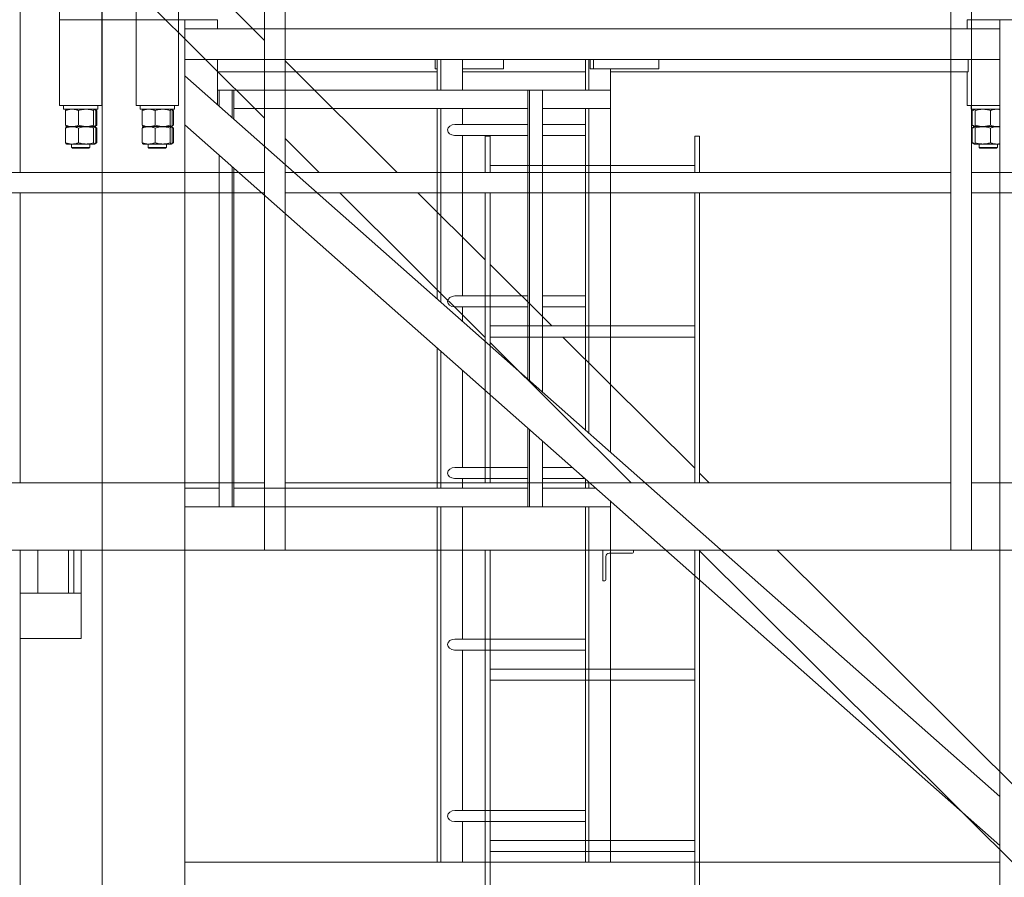
# Model space of a CAD drawing. Units: millimetres. Extents: x 259356 to 5105789, y -518129 to -306794.
# Drawn here: x 562791 to 564397, y -363781 to -362381 of the extents above; entities that cross this region are included whole.
import ezdxf

# ---------------------------------------------------------------- set-up
doc = ezdxf.new("R2010")
doc.units = ezdxf.units.MM
doc.header["$LTSCALE"] = 1000
doc.linetypes.add('ACAD_ISO02W100', pattern=[15, 12, -3])
for name, color, linetype, lineweight in [('1粗实线', 1, 'Continuous', 30), ('粗实线层', 7, 'Continuous', 35), ('细实线层', 7, 'Continuous', 18)]:
    doc.layers.add(name, color=color, linetype=linetype, lineweight=lineweight)

# ---------------------------------------------------------------- blocks, each defined once
blk = doc.blocks.new('*X3')
at = {"layer": '细实线层'}
for p, q in [((53.5, 2800), (242, 2800)), ((188.5, 2800), (188.5, 0)), ((242, 2785), (242, 2800)), ((1465, 2800), (1653.5, 2800)), ((1465, 2785), (1465, 2800)), ((1518.5, 2800), (1518.5, 0)), ((1529, 2660), (1529, 2800)), ((1598, 2800), (1529, 2800)), ((1598, 2660), (1598, 2800)), ((1653.5, 2800), (1653.5, 0)), ((1654, 2660), (1654, 2800)), ((1723, 2800), (1654, 2800)), ((1723, 2660), (1723, 2800)), ((1518.5, 2785), (188.5, 2785)), ((1518.5, 2735), (188.5, 2735)), ((240.2, 2715), (240.2, 2735)), ((745.3, 2720), (745.3, 2735)), ((851.4, 2720), (851.4, 2735)), ((857, 2720), (857, 2735)), ((859.2, 2685), (859.2, 2735)), ((864.8, 2685), (864.8, 2735)), ((998.5, 2720), (998.5, 2735)), ((1065.6, 2685), (1065.6, 2735)), ((1101, 2685), (1101, 2735)), ((1106.6, 2685), (1106.6, 2735)), ((1110.2, 2720), (1110.2, 2735)), ((1465, 2661), (1465, 2735)), ((745.3, 2720), (857, 2720)), ((823.8, 2093.8), (823.8, 2720)), ((998.5, 2720), (1065.6, 2720)), ((1106.6, 2720), (1110.2, 2720)), ((1518.5, 2708.3), (188.5, 1531.8)), ((823.8, 2715), (240.2, 2715)), ((242, 2660), (242, 2715)), ((1065.6, 2715), (864.8, 2715)), ((1065.6, 2715), (864.8, 2715)), ((1465, 2715), (1106.6, 2715)), ((823.8, 2685), (1465, 2685)), ((934.8, 2192), (934.8, 2685)), ((956, 2210.8), (956, 2685)), ((958.9, 2213.3), (958.9, 2685)), ((1438.3, 2637.4), (1438.3, 2685)), ((1441.1, 2639.9), (1441.1, 2685)), ((1462.3, 2658.6), (1462.3, 2685)), ((188.5, 2660), (242, 2660)), ((188.5, 2654), (235.5, 2654)), ((204, 2651.7), (204, 2627.7)), ((228.6, 2651.7), (228.6, 2627.7)), ((233.8, 2651.7), (233.8, 2627.7)), ((235.5, 2660), (235.5, 2654)), ((235.5, 2660), (235.5, 2654)), ((823.8, 2655), (934.8, 2655)), ((859.2, 2125.1), (859.2, 2655)), ((864.8, 2130.1), (864.8, 2655)), ((958.9, 2655), (1438.3, 2655)), ((1065.6, 2629), (1065.6, 2655)), ((1101, 2339), (1101, 2655)), ((1106.6, 2344), (1106.6, 2655)), ((1598, 2660), (1529, 2660)), ((1535.5, 2660), (1535.5, 2654)), ((1535.5, 2660), (1535.5, 2654)), ((1591.5, 2654), (1535.5, 2654)), ((1537.2, 2651.7), (1537.2, 2627.7)), ((1539, 2651.7), (1539, 2627.7)), ((1542.4, 2651.7), (1542.4, 2627.7)), ((1567, 2651.7), (1567, 2627.7)), ((1588, 2651.7), (1588, 2627.7)), ((1591.5, 2660), (1591.5, 2654)), ((1591.5, 2660), (1591.5, 2654)), ((1723, 2660), (1654, 2660)), ((1660.5, 2660), (1660.5, 2654)), ((1660.5, 2660), (1660.5, 2654)), ((1716.5, 2654), (1660.5, 2654)), ((1662.2, 2651.7), (1662.2, 2627.7)), ((1664, 2651.7), (1664, 2627.7)), ((1667.4, 2651.7), (1667.4, 2627.7)), ((1692, 2651.7), (1692, 2627.7)), ((1713, 2651.7), (1713, 2627.7)), ((1716.5, 2660), (1716.5, 2654)), ((1716.5, 2660), (1716.5, 2654)), ((1518.5, 2628.2), (188.5, 1451.7)), ((188.5, 2625.4), (230.1, 2625.4)), ((204, 2623.1), (204, 2599.1)), ((228.6, 2623.1), (228.6, 2599.1)), ((233.8, 2623.1), (233.8, 2599.1)), ((864.8, 2629), (934.8, 2629)), ((958.9, 2629), (1077.7, 2629)), ((1537.2, 2623.1), (1537.2, 2599.1)), ((1539, 2623.1), (1539, 2599.1)), ((1584.4, 2625.4), (1540.9, 2625.4)), ((1542.4, 2623.1), (1542.4, 2599.1)), ((1567, 2623.1), (1567, 2599.1)), ((1586.1, 2625.4), (1584.4, 2625.4)), ((1588, 2623.1), (1588, 2599.1)), ((1662.2, 2623.1), (1662.2, 2599.1)), ((1664, 2623.1), (1664, 2599.1)), ((1709.4, 2625.4), (1665.9, 2625.4)), ((1667.4, 2623.1), (1667.4, 2599.1)), ((1692, 2623.1), (1692, 2599.1)), ((1711.1, 2625.4), (1709.4, 2625.4)), ((1713, 2623.1), (1713, 2599.1)), ((864.8, 2611), (934.8, 2611)), ((958.9, 2611), (1078, 2611)), ((1065.6, 2349), (1065.6, 2611)), ((1078, 2611), (1078.4, 2611)), ((188.5, 2596.8), (230.1, 2596.8)), ((192.5, 2596.8), (192.5, 2591.5)), ((192.5, 2596.8), (192.5, 2591.5)), ((192.5, 2591.5), (222.5, 2591.5)), ((221, 2590), (194, 2590)), ((222.5, 2596.8), (222.5, 2591.5)), ((222.5, 2596.8), (222.5, 2591.5)), ((1584.4, 2596.8), (1540.9, 2596.8)), ((1548.5, 2596.8), (1548.5, 2591.5)), ((1548.5, 2596.8), (1548.5, 2591.5)), ((1578.5, 2591.5), (1548.5, 2591.5)), ((1550, 2590), (1577, 2590)), ((1578.5, 2596.8), (1578.5, 2591.5)), ((1578.5, 2596.8), (1578.5, 2591.5)), ((1586.1, 2596.8), (1584.4, 2596.8)), ((1709.4, 2596.8), (1665.9, 2596.8)), ((1673.5, 2596.8), (1673.5, 2591.5)), ((1673.5, 2596.8), (1673.5, 2591.5)), ((1703.5, 2591.5), (1673.5, 2591.5)), ((1675, 2590), (1702, 2590)), ((1703.5, 2596.8), (1703.5, 2591.5)), ((1703.5, 2596.8), (1703.5, 2591.5)), ((1711.1, 2596.8), (1709.4, 2596.8)), ((1462.3, 2005), (1462.3, 2578.5)), ((1438.3, 2005), (1438.3, 2557.3)), ((1441.1, 2005), (1441.1, 2559.8)), ((864.8, 2349), (934.8, 2349)), ((958.9, 2349), (1077.7, 2349)), ((864.8, 2331), (934.8, 2331)), ((958.9, 2331), (1078, 2331)), ((1065.6, 2307.7), (1065.6, 2331)), ((1078, 2331), (1078.4, 2331)), ((1101, 2035), (1101, 2258.9)), ((1106.6, 2035), (1106.6, 2263.9)), ((1065.6, 2069), (1065.6, 2227.6)), ((956, 2005), (956, 2130.6)), ((958.9, 2005), (958.9, 2133.2)), ((934.8, 2005), (934.8, 2111.9)), ((886.3, 2069), (934.8, 2069)), ((958.9, 2069), (1077.7, 2069)), ((859.2, 2035), (859.2, 2045)), ((864.8, 2035), (864.8, 2050)), ((866, 2051), (934.8, 2051)), ((958.9, 2051), (1078, 2051)), ((1065.6, 2035), (1065.6, 2051)), ((847.9, 2035), (934.8, 2035)), ((958.9, 2035), (1438.3, 2035)), ((1462.3, 2035), (1518.5, 2035)), ((823.8, 1425), (823.8, 2013.7)), ((823.8, 2005), (1518.5, 2005)), ((859.2, 1425), (859.2, 2005)), ((864.8, 1425), (864.8, 2005)), ((1065.6, 1789), (1065.6, 2005)), ((1101, 1425), (1101, 2005)), ((1106.6, 1425), (1106.6, 2005)), ((864.8, 1789), (1077.7, 1789)), ((864.8, 1771), (1078, 1771)), ((1065.6, 1509), (1065.6, 1771)), ((864.8, 1509), (1077.7, 1509)), ((864.8, 1491), (1078, 1491)), ((1065.6, 1425), (1065.6, 1491)), ((1518.5, 1425), (188.5, 1425))]:
    blk.add_line(p, q, dxfattribs=at)
for centre, start_param, end_param in [((1077.7, 2620), 0, 1.570637), ((1077.7, 2620), 4.771247, 6.283185), ((1077.7, 2340), 0, 1.570637), ((1077.7, 2340), 4.771247, 6.283185), ((1077.7, 2060), 0, 1.570637), ((1077.7, 2060), 0, 1.570637), ((1077.7, 2060), 4.771247, 6.283185), ((1077.7, 2060), 4.771247, 6.283185), ((1077.7, 1780), 0, 1.570637), ((1077.7, 1780), 0, 1.570637), ((1077.7, 1780), 4.771247, 6.283185), ((1077.7, 1780), 4.771247, 6.283185), ((1077.7, 1500), 0, 1.570637), ((1077.7, 1500), 0, 1.570637), ((1077.7, 1500), 4.771247, 6.283185), ((1077.7, 1500), 4.771247, 6.283185)]:
    blk.add_ellipse(centre, major_axis=(12, 0), ratio=0.748702, start_param=start_param, end_param=end_param, dxfattribs=at)
for points, knots in [([(188.5, 2653.3), (190.4, 2653.7), (194, 2654), (199.2, 2653.3), (202.4, 2652.3), (204, 2651.7)], [0, 0, 0, 0, 5.813079, 10.774442, 15.827582, 15.827582, 15.827582, 15.827582]), ([(188.5, 2653.3), (190.4, 2653.7), (194, 2654), (199.2, 2653.3), (202.4, 2652.3), (204, 2651.7)], [0, 0, 0, 0, 5.813079, 10.774442, 15.827582, 15.827582, 15.827582, 15.827582]), ([(204, 2651.7), (205.1, 2652), (208.1, 2652.9), (213.3, 2653.8), (219.1, 2653.8), (224.2, 2653), (227.1, 2652.2), (228.6, 2651.7)], [0, 0, 0, 0, 3.234463, 9.465493, 15.848746, 20.384862, 24.966419, 24.966419, 24.966419, 24.966419]), ([(204, 2651.7), (205.1, 2652), (208.1, 2652.9), (213.3, 2653.8), (219.1, 2653.8), (224.2, 2653), (227.1, 2652.2), (228.6, 2651.7)], [0, 0, 0, 0, 3.234463, 9.465493, 15.848746, 20.384862, 24.966419, 24.966419, 24.966419, 24.966419]), ([(228.6, 2651.7), (228.9, 2652.3), (229.5, 2653.5), (230.4, 2654), (231.2, 2653.3), (231.8, 2652.3), (232, 2651.7)], [0, 0, 0, 0, 1.476366, 2.984738, 4.270167, 5.579385, 5.579385, 5.579385, 5.579385]), ([(228.6, 2651.7), (228.9, 2652.3), (229.5, 2653.5), (230.4, 2654), (231.2, 2653.3), (231.8, 2652.3), (232, 2651.7)], [0, 0, 0, 0, 1.476366, 2.984738, 4.270167, 5.579385, 5.579385, 5.579385, 5.579385]), ([(1542.4, 2651.7), (1542.1, 2652.3), (1541.5, 2653.5), (1540.6, 2654), (1539.8, 2653.3), (1539.2, 2652.3), (1539, 2651.7)], [0, 0, 0, 0, 1.476366, 2.984738, 4.270167, 5.579385, 5.579385, 5.579385, 5.579385]), ([(1542.4, 2651.7), (1542.1, 2652.3), (1541.5, 2653.5), (1540.6, 2654), (1539.8, 2653.3), (1539.2, 2652.3), (1539, 2651.7)], [0, 0, 0, 0, 1.476366, 2.984738, 4.270167, 5.579385, 5.579385, 5.579385, 5.579385]), ([(1567, 2651.7), (1565.9, 2652), (1562.9, 2652.9), (1557.7, 2653.8), (1551.9, 2653.8), (1546.8, 2653), (1543.9, 2652.2), (1542.4, 2651.7)], [0, 0, 0, 0, 3.234463, 9.465493, 15.848746, 20.384862, 24.966419, 24.966419, 24.966419, 24.966419]), ([(1567, 2651.7), (1565.9, 2652), (1562.9, 2652.9), (1557.7, 2653.8), (1551.9, 2653.8), (1546.8, 2653), (1543.9, 2652.2), (1542.4, 2651.7)], [0, 0, 0, 0, 3.234463, 9.465493, 15.848746, 20.384862, 24.966419, 24.966419, 24.966419, 24.966419]), ([(1588, 2651.7), (1586.2, 2652.3), (1582.5, 2653.5), (1577, 2654), (1571.8, 2653.3), (1568.6, 2652.3), (1567, 2651.7)], [0, 0, 0, 0, 5.709086, 11.542001, 16.51278, 21.575509, 21.575509, 21.575509, 21.575509]), ([(1588, 2651.7), (1586.2, 2652.3), (1582.5, 2653.5), (1577, 2654), (1571.8, 2653.3), (1568.6, 2652.3), (1567, 2651.7)], [0, 0, 0, 0, 5.709086, 11.542001, 16.51278, 21.575509, 21.575509, 21.575509, 21.575509]), ([(1586.7, 2653.6), (1586.9, 2653.5), (1587.3, 2653.2), (1587.8, 2652.3), (1588, 2651.7)], [0, 0, 0, 0, 0.91514, 2.317794, 2.317794, 2.317794, 2.317794]), ([(1586.7, 2653.6), (1586.9, 2653.5), (1587.3, 2653.2), (1587.8, 2652.3), (1588, 2651.7)], [0, 0, 0, 0, 0.91514, 2.317794, 2.317794, 2.317794, 2.317794]), ([(1667.4, 2651.7), (1667.1, 2652.3), (1666.5, 2653.5), (1665.6, 2654), (1664.8, 2653.3), (1664.2, 2652.3), (1664, 2651.7)], [0, 0, 0, 0, 1.476366, 2.984738, 4.270167, 5.579385, 5.579385, 5.579385, 5.579385]), ([(1667.4, 2651.7), (1667.1, 2652.3), (1666.5, 2653.5), (1665.6, 2654), (1664.8, 2653.3), (1664.2, 2652.3), (1664, 2651.7)], [0, 0, 0, 0, 1.476366, 2.984738, 4.270167, 5.579385, 5.579385, 5.579385, 5.579385]), ([(1692, 2651.7), (1690.9, 2652), (1687.9, 2652.9), (1682.7, 2653.8), (1676.9, 2653.8), (1671.8, 2653), (1668.9, 2652.2), (1667.4, 2651.7)], [0, 0, 0, 0, 3.234463, 9.465493, 15.848746, 20.384862, 24.966419, 24.966419, 24.966419, 24.966419]), ([(1692, 2651.7), (1690.9, 2652), (1687.9, 2652.9), (1682.7, 2653.8), (1676.9, 2653.8), (1671.8, 2653), (1668.9, 2652.2), (1667.4, 2651.7)], [0, 0, 0, 0, 3.234463, 9.465493, 15.848746, 20.384862, 24.966419, 24.966419, 24.966419, 24.966419]), ([(1713, 2651.7), (1711.2, 2652.3), (1707.5, 2653.5), (1702, 2654), (1696.8, 2653.3), (1693.6, 2652.3), (1692, 2651.7)], [0, 0, 0, 0, 5.709086, 11.542001, 16.51278, 21.575509, 21.575509, 21.575509, 21.575509]), ([(1713, 2651.7), (1711.2, 2652.3), (1707.5, 2653.5), (1702, 2654), (1696.8, 2653.3), (1693.6, 2652.3), (1692, 2651.7)], [0, 0, 0, 0, 5.709086, 11.542001, 16.51278, 21.575509, 21.575509, 21.575509, 21.575509]), ([(1711.7, 2653.6), (1711.9, 2653.5), (1712.3, 2653.2), (1712.8, 2652.3), (1713, 2651.7)], [0, 0, 0, 0, 0.91514, 2.317794, 2.317794, 2.317794, 2.317794]), ([(1711.7, 2653.6), (1711.9, 2653.5), (1712.3, 2653.2), (1712.8, 2652.3), (1713, 2651.7)], [0, 0, 0, 0, 0.91514, 2.317794, 2.317794, 2.317794, 2.317794]), ([(204, 2627.7), (202.2, 2627.1), (198.5, 2625.9), (193.3, 2625.5), (189.9, 2625.8), (188.5, 2626.1)], [0, 0, 0, 0, 5.698531, 11.520603, 15.826223, 15.826223, 15.826223, 15.826223]), ([(204, 2627.7), (202.2, 2627.1), (198.5, 2625.9), (193.3, 2625.5), (189.9, 2625.8), (188.5, 2626.1)], [0, 0, 0, 0, 5.698531, 11.520603, 15.826223, 15.826223, 15.826223, 15.826223]), ([(188.5, 2624.7), (190.4, 2625.1), (194, 2625.4), (199.2, 2624.7), (202.4, 2623.7), (204, 2623.1)], [0, 0, 0, 0, 5.813079, 10.774442, 15.827582, 15.827582, 15.827582, 15.827582]), ([(188.5, 2624.7), (190.4, 2625.1), (194, 2625.4), (199.2, 2624.7), (202.4, 2623.7), (204, 2623.1)], [0, 0, 0, 0, 5.813079, 10.774442, 15.827582, 15.827582, 15.827582, 15.827582]), ([(228.6, 2627.7), (227.1, 2627.2), (224.2, 2626.4), (219.1, 2625.6), (213.4, 2625.6), (208.2, 2626.5), (205.1, 2627.4), (204, 2627.7)], [0, 0, 0, 0, 4.539668, 9.117644, 15.340933, 21.732032, 24.966496, 24.966496, 24.966496, 24.966496]), ([(228.6, 2627.7), (227.1, 2627.2), (224.2, 2626.4), (219.1, 2625.6), (213.4, 2625.6), (208.2, 2626.5), (205.1, 2627.4), (204, 2627.7)], [0, 0, 0, 0, 4.539668, 9.117644, 15.340933, 21.732032, 24.966496, 24.966496, 24.966496, 24.966496]), ([(204, 2623.1), (205.1, 2623.4), (208.1, 2624.3), (213.3, 2625.2), (219.1, 2625.2), (224.2, 2624.4), (227.1, 2623.6), (228.6, 2623.1)], [0, 0, 0, 0, 3.234463, 9.465493, 15.848746, 20.384862, 24.966419, 24.966419, 24.966419, 24.966419]), ([(204, 2623.1), (205.1, 2623.4), (208.1, 2624.3), (213.3, 2625.2), (219.1, 2625.2), (224.2, 2624.4), (227.1, 2623.6), (228.6, 2623.1)], [0, 0, 0, 0, 3.234463, 9.465493, 15.848746, 20.384862, 24.966419, 24.966419, 24.966419, 24.966419]), ([(232, 2627.7), (231.7, 2627.1), (231.1, 2625.9), (230.2, 2625.4), (229.4, 2626.1), (228.8, 2627.1), (228.6, 2627.7)], [0, 0, 0, 0, 1.476287, 2.984575, 4.269935, 5.579072, 5.579072, 5.579072, 5.579072]), ([(232, 2627.7), (231.7, 2627.1), (231.1, 2625.9), (230.2, 2625.4), (229.4, 2626.1), (228.8, 2627.1), (228.6, 2627.7)], [0, 0, 0, 0, 1.476287, 2.984575, 4.269935, 5.579072, 5.579072, 5.579072, 5.579072]), ([(228.6, 2623.1), (228.9, 2623.7), (229.5, 2624.9), (230.4, 2625.4), (231.2, 2624.7), (231.8, 2623.7), (232, 2623.1)], [0, 0, 0, 0, 1.476366, 2.984738, 4.270167, 5.579385, 5.579385, 5.579385, 5.579385]), ([(228.6, 2623.1), (228.9, 2623.7), (229.5, 2624.9), (230.4, 2625.4), (231.2, 2624.7), (231.8, 2623.7), (232, 2623.1)], [0, 0, 0, 0, 1.476366, 2.984738, 4.270167, 5.579385, 5.579385, 5.579385, 5.579385]), ([(1539, 2627.7), (1539.3, 2627.1), (1539.9, 2625.9), (1540.8, 2625.4), (1541.6, 2626.1), (1542.2, 2627.1), (1542.4, 2627.7)], [0, 0, 0, 0, 1.476287, 2.984575, 4.269935, 5.579072, 5.579072, 5.579072, 5.579072]), ([(1539, 2627.7), (1539.3, 2627.1), (1539.9, 2625.9), (1540.8, 2625.4), (1541.6, 2626.1), (1542.2, 2627.1), (1542.4, 2627.7)], [0, 0, 0, 0, 1.476287, 2.984575, 4.269935, 5.579072, 5.579072, 5.579072, 5.579072]), ([(1542.4, 2623.1), (1542.1, 2623.7), (1541.5, 2624.9), (1540.6, 2625.4), (1539.8, 2624.7), (1539.2, 2623.7), (1539, 2623.1)], [0, 0, 0, 0, 1.476366, 2.984738, 4.270167, 5.579385, 5.579385, 5.579385, 5.579385]), ([(1542.4, 2623.1), (1542.1, 2623.7), (1541.5, 2624.9), (1540.6, 2625.4), (1539.8, 2624.7), (1539.2, 2623.7), (1539, 2623.1)], [0, 0, 0, 0, 1.476366, 2.984738, 4.270167, 5.579385, 5.579385, 5.579385, 5.579385]), ([(1542.4, 2627.7), (1543.9, 2627.2), (1546.8, 2626.4), (1551.9, 2625.6), (1557.6, 2625.6), (1562.8, 2626.5), (1565.9, 2627.4), (1567, 2627.7)], [0, 0, 0, 0, 4.539668, 9.117644, 15.340933, 21.732032, 24.966496, 24.966496, 24.966496, 24.966496]), ([(1542.4, 2627.7), (1543.9, 2627.2), (1546.8, 2626.4), (1551.9, 2625.6), (1557.6, 2625.6), (1562.8, 2626.5), (1565.9, 2627.4), (1567, 2627.7)], [0, 0, 0, 0, 4.539668, 9.117644, 15.340933, 21.732032, 24.966496, 24.966496, 24.966496, 24.966496]), ([(1567, 2623.1), (1565.9, 2623.4), (1562.9, 2624.3), (1557.7, 2625.2), (1551.9, 2625.2), (1546.8, 2624.4), (1543.9, 2623.6), (1542.4, 2623.1)], [0, 0, 0, 0, 3.234463, 9.465493, 15.848746, 20.384862, 24.966419, 24.966419, 24.966419, 24.966419]), ([(1567, 2623.1), (1565.9, 2623.4), (1562.9, 2624.3), (1557.7, 2625.2), (1551.9, 2625.2), (1546.8, 2624.4), (1543.9, 2623.6), (1542.4, 2623.1)], [0, 0, 0, 0, 3.234463, 9.465493, 15.848746, 20.384862, 24.966419, 24.966419, 24.966419, 24.966419]), ([(1567, 2627.7), (1568.8, 2627.1), (1572.5, 2625.9), (1578, 2625.4), (1583.2, 2626.1), (1586.4, 2627.1), (1588, 2627.7)], [0, 0, 0, 0, 5.709113, 11.541998, 16.51274, 21.575418, 21.575418, 21.575418, 21.575418]), ([(1567, 2627.7), (1568.8, 2627.1), (1572.5, 2625.9), (1578, 2625.4), (1583.2, 2626.1), (1586.4, 2627.1), (1588, 2627.7)], [0, 0, 0, 0, 5.709113, 11.541998, 16.51274, 21.575418, 21.575418, 21.575418, 21.575418]), ([(1588, 2623.1), (1586.2, 2623.7), (1582.5, 2624.9), (1577, 2625.4), (1571.8, 2624.7), (1568.6, 2623.7), (1567, 2623.1)], [0, 0, 0, 0, 5.709086, 11.542001, 16.51278, 21.575509, 21.575509, 21.575509, 21.575509]), ([(1588, 2623.1), (1586.2, 2623.7), (1582.5, 2624.9), (1577, 2625.4), (1571.8, 2624.7), (1568.6, 2623.7), (1567, 2623.1)], [0, 0, 0, 0, 5.709086, 11.542001, 16.51278, 21.575509, 21.575509, 21.575509, 21.575509]), ([(1588, 2627.7), (1587.7, 2627), (1587.3, 2626.1), (1586.8, 2625.9), (1586.7, 2625.9)], [0, 0, 0, 0, 1.568136, 2.296334, 2.296334, 2.296334, 2.296334]), ([(1588, 2627.7), (1587.7, 2627), (1587.3, 2626.1), (1586.8, 2625.9), (1586.7, 2625.9)], [0, 0, 0, 0, 1.568136, 2.296334, 2.296334, 2.296334, 2.296334]), ([(1586.7, 2625), (1586.9, 2624.9), (1587.3, 2624.6), (1587.8, 2623.7), (1588, 2623.1)], [0, 0, 0, 0, 0.91514, 2.317794, 2.317794, 2.317794, 2.317794]), ([(1586.7, 2625), (1586.9, 2624.9), (1587.3, 2624.6), (1587.8, 2623.7), (1588, 2623.1)], [0, 0, 0, 0, 0.91514, 2.317794, 2.317794, 2.317794, 2.317794]), ([(1664, 2627.7), (1664.3, 2627.1), (1664.9, 2625.9), (1665.8, 2625.4), (1666.6, 2626.1), (1667.2, 2627.1), (1667.4, 2627.7)], [0, 0, 0, 0, 1.476287, 2.984575, 4.269935, 5.579072, 5.579072, 5.579072, 5.579072]), ([(1664, 2627.7), (1664.3, 2627.1), (1664.9, 2625.9), (1665.8, 2625.4), (1666.6, 2626.1), (1667.2, 2627.1), (1667.4, 2627.7)], [0, 0, 0, 0, 1.476287, 2.984575, 4.269935, 5.579072, 5.579072, 5.579072, 5.579072]), ([(1667.4, 2623.1), (1667.1, 2623.7), (1666.5, 2624.9), (1665.6, 2625.4), (1664.8, 2624.7), (1664.2, 2623.7), (1664, 2623.1)], [0, 0, 0, 0, 1.476366, 2.984738, 4.270167, 5.579385, 5.579385, 5.579385, 5.579385]), ([(1667.4, 2623.1), (1667.1, 2623.7), (1666.5, 2624.9), (1665.6, 2625.4), (1664.8, 2624.7), (1664.2, 2623.7), (1664, 2623.1)], [0, 0, 0, 0, 1.476366, 2.984738, 4.270167, 5.579385, 5.579385, 5.579385, 5.579385]), ([(1667.4, 2627.7), (1668.9, 2627.2), (1671.8, 2626.4), (1676.9, 2625.6), (1682.6, 2625.6), (1687.8, 2626.5), (1690.9, 2627.4), (1692, 2627.7)], [0, 0, 0, 0, 4.539668, 9.117644, 15.340933, 21.732032, 24.966496, 24.966496, 24.966496, 24.966496]), ([(1667.4, 2627.7), (1668.9, 2627.2), (1671.8, 2626.4), (1676.9, 2625.6), (1682.6, 2625.6), (1687.8, 2626.5), (1690.9, 2627.4), (1692, 2627.7)], [0, 0, 0, 0, 4.539668, 9.117644, 15.340933, 21.732032, 24.966496, 24.966496, 24.966496, 24.966496]), ([(1692, 2623.1), (1690.9, 2623.4), (1687.9, 2624.3), (1682.7, 2625.2), (1676.9, 2625.2), (1671.8, 2624.4), (1668.9, 2623.6), (1667.4, 2623.1)], [0, 0, 0, 0, 3.234463, 9.465493, 15.848746, 20.384862, 24.966419, 24.966419, 24.966419, 24.966419]), ([(1692, 2623.1), (1690.9, 2623.4), (1687.9, 2624.3), (1682.7, 2625.2), (1676.9, 2625.2), (1671.8, 2624.4), (1668.9, 2623.6), (1667.4, 2623.1)], [0, 0, 0, 0, 3.234463, 9.465493, 15.848746, 20.384862, 24.966419, 24.966419, 24.966419, 24.966419]), ([(1692, 2627.7), (1693.8, 2627.1), (1697.5, 2625.9), (1703, 2625.4), (1708.2, 2626.1), (1711.4, 2627.1), (1713, 2627.7)], [0, 0, 0, 0, 5.709113, 11.541998, 16.51274, 21.575418, 21.575418, 21.575418, 21.575418]), ([(1692, 2627.7), (1693.8, 2627.1), (1697.5, 2625.9), (1703, 2625.4), (1708.2, 2626.1), (1711.4, 2627.1), (1713, 2627.7)], [0, 0, 0, 0, 5.709113, 11.541998, 16.51274, 21.575418, 21.575418, 21.575418, 21.575418]), ([(1713, 2623.1), (1711.2, 2623.7), (1707.5, 2624.9), (1702, 2625.4), (1696.8, 2624.7), (1693.6, 2623.7), (1692, 2623.1)], [0, 0, 0, 0, 5.709086, 11.542001, 16.51278, 21.575509, 21.575509, 21.575509, 21.575509]), ([(1713, 2623.1), (1711.2, 2623.7), (1707.5, 2624.9), (1702, 2625.4), (1696.8, 2624.7), (1693.6, 2623.7), (1692, 2623.1)], [0, 0, 0, 0, 5.709086, 11.542001, 16.51278, 21.575509, 21.575509, 21.575509, 21.575509]), ([(1713, 2627.7), (1712.7, 2627), (1712.3, 2626.1), (1711.8, 2625.9), (1711.7, 2625.9)], [0, 0, 0, 0, 1.568136, 2.296334, 2.296334, 2.296334, 2.296334]), ([(1713, 2627.7), (1712.7, 2627), (1712.3, 2626.1), (1711.8, 2625.9), (1711.7, 2625.9)], [0, 0, 0, 0, 1.568136, 2.296334, 2.296334, 2.296334, 2.296334]), ([(1711.7, 2625), (1711.9, 2624.9), (1712.3, 2624.6), (1712.8, 2623.7), (1713, 2623.1)], [0, 0, 0, 0, 0.91514, 2.317794, 2.317794, 2.317794, 2.317794]), ([(1711.7, 2625), (1711.9, 2624.9), (1712.3, 2624.6), (1712.8, 2623.7), (1713, 2623.1)], [0, 0, 0, 0, 0.91514, 2.317794, 2.317794, 2.317794, 2.317794]), ([(204, 2599.1), (202.2, 2598.5), (198.5, 2597.3), (193.3, 2596.9), (189.9, 2597.2), (188.5, 2597.5)], [0, 0, 0, 0, 5.698527, 11.520596, 15.826195, 15.826195, 15.826195, 15.826195]), ([(204, 2599.1), (202.2, 2598.5), (198.5, 2597.3), (193.3, 2596.9), (189.9, 2597.2), (188.5, 2597.5)], [0, 0, 0, 0, 5.698527, 11.520596, 15.826195, 15.826195, 15.826195, 15.826195]), ([(228.6, 2599.1), (227.1, 2598.6), (224.2, 2597.8), (219.1, 2597), (213.4, 2597), (208.2, 2597.9), (205.1, 2598.8), (204, 2599.1)], [0, 0, 0, 0, 4.539668, 9.117644, 15.340933, 21.732032, 24.966496, 24.966496, 24.966496, 24.966496]), ([(228.6, 2599.1), (227.1, 2598.6), (224.2, 2597.8), (219.1, 2597), (213.4, 2597), (208.2, 2597.9), (205.1, 2598.8), (204, 2599.1)], [0, 0, 0, 0, 4.539668, 9.117644, 15.340933, 21.732032, 24.966496, 24.966496, 24.966496, 24.966496]), ([(232, 2599.1), (231.7, 2598.5), (231.1, 2597.3), (230.2, 2596.8), (229.4, 2597.5), (228.8, 2598.5), (228.6, 2599.1)], [0, 0, 0, 0, 1.476301, 2.984604, 4.269972, 5.579133, 5.579133, 5.579133, 5.579133]), ([(232, 2599.1), (231.7, 2598.5), (231.1, 2597.3), (230.2, 2596.8), (229.4, 2597.5), (228.8, 2598.5), (228.6, 2599.1)], [0, 0, 0, 0, 1.476301, 2.984604, 4.269972, 5.579133, 5.579133, 5.579133, 5.579133]), ([(1539, 2599.1), (1539.3, 2598.5), (1539.9, 2597.3), (1540.8, 2596.8), (1541.6, 2597.5), (1542.2, 2598.5), (1542.4, 2599.1)], [0, 0, 0, 0, 1.476301, 2.984604, 4.269972, 5.579133, 5.579133, 5.579133, 5.579133]), ([(1539, 2599.1), (1539.3, 2598.5), (1539.9, 2597.3), (1540.8, 2596.8), (1541.6, 2597.5), (1542.2, 2598.5), (1542.4, 2599.1)], [0, 0, 0, 0, 1.476301, 2.984604, 4.269972, 5.579133, 5.579133, 5.579133, 5.579133]), ([(1542.4, 2599.1), (1543.9, 2598.6), (1546.8, 2597.8), (1551.9, 2597), (1557.6, 2597), (1562.8, 2597.9), (1565.9, 2598.8), (1567, 2599.1)], [0, 0, 0, 0, 4.539668, 9.117644, 15.340933, 21.732032, 24.966496, 24.966496, 24.966496, 24.966496]), ([(1542.4, 2599.1), (1543.9, 2598.6), (1546.8, 2597.8), (1551.9, 2597), (1557.6, 2597), (1562.8, 2597.9), (1565.9, 2598.8), (1567, 2599.1)], [0, 0, 0, 0, 4.539668, 9.117644, 15.340933, 21.732032, 24.966496, 24.966496, 24.966496, 24.966496]), ([(1567, 2599.1), (1568.8, 2598.5), (1572.5, 2597.3), (1578, 2596.8), (1583.2, 2597.5), (1586.4, 2598.5), (1588, 2599.1)], [0, 0, 0, 0, 5.709117, 11.542006, 16.512732, 21.575456, 21.575456, 21.575456, 21.575456]), ([(1567, 2599.1), (1568.8, 2598.5), (1572.5, 2597.3), (1578, 2596.8), (1583.2, 2597.5), (1586.4, 2598.5), (1588, 2599.1)], [0, 0, 0, 0, 5.709117, 11.542006, 16.512732, 21.575456, 21.575456, 21.575456, 21.575456]), ([(1588, 2599.1), (1587.7, 2598.4), (1587.3, 2597.5), (1586.8, 2597.3), (1586.7, 2597.3)], [0, 0, 0, 0, 1.568136, 2.296334, 2.296334, 2.296334, 2.296334]), ([(1588, 2599.1), (1587.7, 2598.4), (1587.3, 2597.5), (1586.8, 2597.3), (1586.7, 2597.3)], [0, 0, 0, 0, 1.568136, 2.296334, 2.296334, 2.296334, 2.296334]), ([(1664, 2599.1), (1664.3, 2598.5), (1664.9, 2597.3), (1665.8, 2596.8), (1666.6, 2597.5), (1667.2, 2598.5), (1667.4, 2599.1)], [0, 0, 0, 0, 1.476301, 2.984604, 4.269972, 5.579133, 5.579133, 5.579133, 5.579133]), ([(1664, 2599.1), (1664.3, 2598.5), (1664.9, 2597.3), (1665.8, 2596.8), (1666.6, 2597.5), (1667.2, 2598.5), (1667.4, 2599.1)], [0, 0, 0, 0, 1.476301, 2.984604, 4.269972, 5.579133, 5.579133, 5.579133, 5.579133]), ([(1667.4, 2599.1), (1668.9, 2598.6), (1671.8, 2597.8), (1676.9, 2597), (1682.6, 2597), (1687.8, 2597.9), (1690.9, 2598.8), (1692, 2599.1)], [0, 0, 0, 0, 4.539668, 9.117644, 15.340933, 21.732032, 24.966496, 24.966496, 24.966496, 24.966496]), ([(1667.4, 2599.1), (1668.9, 2598.6), (1671.8, 2597.8), (1676.9, 2597), (1682.6, 2597), (1687.8, 2597.9), (1690.9, 2598.8), (1692, 2599.1)], [0, 0, 0, 0, 4.539668, 9.117644, 15.340933, 21.732032, 24.966496, 24.966496, 24.966496, 24.966496]), ([(1692, 2599.1), (1693.8, 2598.5), (1697.5, 2597.3), (1703, 2596.8), (1708.2, 2597.5), (1711.4, 2598.5), (1713, 2599.1)], [0, 0, 0, 0, 5.709117, 11.542006, 16.512732, 21.575456, 21.575456, 21.575456, 21.575456]), ([(1692, 2599.1), (1693.8, 2598.5), (1697.5, 2597.3), (1703, 2596.8), (1708.2, 2597.5), (1711.4, 2598.5), (1713, 2599.1)], [0, 0, 0, 0, 5.709117, 11.542006, 16.512732, 21.575456, 21.575456, 21.575456, 21.575456]), ([(1713, 2599.1), (1712.7, 2598.4), (1712.3, 2597.5), (1711.8, 2597.3), (1711.7, 2597.3)], [0, 0, 0, 0, 1.568136, 2.296334, 2.296334, 2.296334, 2.296334]), ([(1713, 2599.1), (1712.7, 2598.4), (1712.3, 2597.5), (1711.8, 2597.3), (1711.7, 2597.3)], [0, 0, 0, 0, 1.568136, 2.296334, 2.296334, 2.296334, 2.296334])]:
    blk.add_open_spline(points, degree=3, knots=knots, dxfattribs=at)
for points in [[(230.7, 2653.6), (230.1, 2654)], [(230.7, 2653.6), (230.1, 2654)], [(232.4, 2652.7), (230.7, 2653.6)], [(232.4, 2652.7), (231, 2653.5)], [(231.5, 2652.6), (233.8, 2651.7)], [(231.5, 2652.6), (233.8, 2651.7)], [(233.8, 2651.7), (232.4, 2652.7)], [(233.8, 2651.7), (232.4, 2652.7)], [(1537.2, 2651.7), (1538.6, 2652.7)], [(1537.2, 2651.7), (1538.6, 2652.7)], [(1539.5, 2652.6), (1537.2, 2651.7)], [(1539.5, 2652.6), (1537.2, 2651.7)], [(1538.6, 2652.7), (1540.3, 2653.6)], [(1538.6, 2652.7), (1540, 2653.5)], [(1540.3, 2653.6), (1540.9, 2654)], [(1540.3, 2653.6), (1540.9, 2654)], [(1586.1, 2654), (1586.7, 2653.6)], [(1586.1, 2654), (1586.7, 2653.6)], [(1662.2, 2651.7), (1663.6, 2652.7)], [(1662.2, 2651.7), (1663.6, 2652.7)], [(1664.5, 2652.6), (1662.2, 2651.7)], [(1664.5, 2652.6), (1662.2, 2651.7)], [(1663.6, 2652.7), (1665.3, 2653.6)], [(1663.6, 2652.7), (1665, 2653.5)], [(1665.3, 2653.6), (1665.9, 2654)], [(1665.3, 2653.6), (1665.9, 2654)], [(1711.1, 2654), (1711.7, 2653.6)], [(1711.1, 2654), (1711.7, 2653.6)], [(230.1, 2625.4), (230.8, 2625.8)], [(230.1, 2625.4), (230.8, 2625.8)], [(230.7, 2625), (230.1, 2625.4)], [(230.7, 2625), (230.1, 2625.4)], [(232.4, 2624.1), (230.7, 2625)], [(230.8, 2625.8), (232.4, 2626.7)], [(230.8, 2625.8), (232.4, 2626.7)], [(232.4, 2624.1), (231, 2624.9)], [(233.8, 2627.7), (231.5, 2626.8)], [(233.8, 2627.7), (231.5, 2626.8)], [(231.5, 2624), (233.8, 2623.1)], [(231.5, 2624), (233.8, 2623.1)], [(232.4, 2626.7), (233.8, 2627.7)], [(232.4, 2626.7), (233.8, 2627.7)], [(233.8, 2623.1), (232.4, 2624.1)], [(233.8, 2623.1), (232.4, 2624.1)], [(1538.6, 2626.7), (1537.2, 2627.7)], [(1537.2, 2627.7), (1539.5, 2626.8)], [(1538.6, 2626.7), (1537.2, 2627.7)], [(1537.2, 2627.7), (1539.5, 2626.8)], [(1537.2, 2623.1), (1538.6, 2624.1)], [(1537.2, 2623.1), (1538.6, 2624.1)], [(1539.5, 2624), (1537.2, 2623.1)], [(1539.5, 2624), (1537.2, 2623.1)], [(1540.2, 2625.8), (1538.6, 2626.7)], [(1540.2, 2625.8), (1538.6, 2626.7)], [(1538.6, 2624.1), (1540.3, 2625)], [(1538.6, 2624.1), (1540, 2624.9)], [(1540.9, 2625.4), (1540.2, 2625.8)], [(1540.9, 2625.4), (1540.2, 2625.8)], [(1540.3, 2625), (1540.9, 2625.4)], [(1540.3, 2625), (1540.9, 2625.4)], [(1586.8, 2625.8), (1586.1, 2625.4)], [(1586.8, 2625.8), (1586.1, 2625.4)], [(1586.1, 2625.4), (1586.7, 2625)], [(1586.1, 2625.4), (1586.7, 2625)], [(1663.6, 2626.7), (1662.2, 2627.7)], [(1662.2, 2627.7), (1664.5, 2626.8)], [(1663.6, 2626.7), (1662.2, 2627.7)], [(1662.2, 2627.7), (1664.5, 2626.8)], [(1662.2, 2623.1), (1663.6, 2624.1)], [(1662.2, 2623.1), (1663.6, 2624.1)], [(1664.5, 2624), (1662.2, 2623.1)], [(1664.5, 2624), (1662.2, 2623.1)], [(1665.2, 2625.8), (1663.6, 2626.7)], [(1665.2, 2625.8), (1663.6, 2626.7)], [(1663.6, 2624.1), (1665.3, 2625)], [(1663.6, 2624.1), (1665, 2624.9)], [(1665.9, 2625.4), (1665.2, 2625.8)], [(1665.9, 2625.4), (1665.2, 2625.8)], [(1665.3, 2625), (1665.9, 2625.4)], [(1665.3, 2625), (1665.9, 2625.4)], [(1711.8, 2625.8), (1711.1, 2625.4)], [(1711.8, 2625.8), (1711.1, 2625.4)], [(1711.1, 2625.4), (1711.7, 2625)], [(1711.1, 2625.4), (1711.7, 2625)], [(192.5, 2591.5), (194, 2590)], [(192.5, 2591.5), (194, 2590)], [(221, 2590), (222.5, 2591.5)], [(221, 2590), (222.5, 2591.5)], [(230.1, 2596.8), (230.8, 2597.2)], [(230.1, 2596.8), (230.8, 2597.2)], [(230.8, 2597.2), (232.4, 2598.1)], [(230.8, 2597.2), (232.4, 2598.1)], [(233.8, 2599.1), (231.5, 2598.2)], [(233.8, 2599.1), (231.5, 2598.2)], [(232.4, 2598.1), (233.8, 2599.1)], [(232.4, 2598.1), (233.8, 2599.1)], [(1538.6, 2598.1), (1537.2, 2599.1)], [(1537.2, 2599.1), (1539.5, 2598.2)], [(1538.6, 2598.1), (1537.2, 2599.1)], [(1537.2, 2599.1), (1539.5, 2598.2)], [(1540.2, 2597.2), (1538.6, 2598.1)], [(1540.2, 2597.2), (1538.6, 2598.1)], [(1540.9, 2596.8), (1540.2, 2597.2)], [(1540.9, 2596.8), (1540.2, 2597.2)], [(1550, 2590), (1548.5, 2591.5)], [(1550, 2590), (1548.5, 2591.5)], [(1578.5, 2591.5), (1577, 2590)], [(1578.5, 2591.5), (1577, 2590)], [(1586.8, 2597.2), (1586.1, 2596.8)], [(1586.8, 2597.2), (1586.1, 2596.8)], [(1663.6, 2598.1), (1662.2, 2599.1)], [(1662.2, 2599.1), (1664.5, 2598.2)], [(1663.6, 2598.1), (1662.2, 2599.1)], [(1662.2, 2599.1), (1664.5, 2598.2)], [(1665.2, 2597.2), (1663.6, 2598.1)], [(1665.2, 2597.2), (1663.6, 2598.1)], [(1665.9, 2596.8), (1665.2, 2597.2)], [(1665.9, 2596.8), (1665.2, 2597.2)], [(1675, 2590), (1673.5, 2591.5)], [(1675, 2590), (1673.5, 2591.5)], [(1703.5, 2591.5), (1702, 2590)], [(1703.5, 2591.5), (1702, 2590)], [(1711.8, 2597.2), (1711.1, 2596.8)], [(1711.8, 2597.2), (1711.1, 2596.8)]]:
    blk.add_open_spline(points, degree=1, dxfattribs=at)
blk = doc.blocks.new('*X66')
at = {"layer": '细实线层'}
for p, q in [((1653.5, 0), (1653.5, 510)), ((1529, 0), (1529, 140)), ((1598, 0), (1598, 140)), ((1654, 0), (1654, 140)), ((1723, 0), (1723, 140)), ((53.5, 0), (188.5, 0)), ((1518.5, 0), (1653.5, 0)), ((1598, 0), (1529, 0)), ((1723, 0), (1654, 0))]:
    blk.add_line(p, q, dxfattribs=at)
blk = doc.blocks.new('*X71')
at = {"layer": '细实线层'}
for p, q in [((-618.7, 5927.3), (-618.7, 4844)), ((-585.2, 5927.3), (-585.2, 4844)), ((501.3, 5927.3), (501.3, 4844)), ((534.8, 5676.2), (786.9, 5927.3)), ((534.8, 5549.2), (914.5, 5927.3)), ((534.8, 5927.3), (534.8, 4844)), ((934, 5460.8), (934, 5927.3)), ((318.3, 5460.8), (501.3, 5642.9)), ((-167, 5520), (-175, 5520)), ((-175, 5460.8), (-175, 5520)), ((-167, 5460.8), (-167, 5520)), ((175, 5520), (167, 5520)), ((167, 5460.8), (167, 5520)), ((175, 5460.8), (175, 5520)), ((445.8, 5460.8), (501.3, 5515.9)), ((167, 5472), (-167, 5472)), ((-1713.2, 5460.8), (-618.7, 5460.8)), ((501.3, 5460.8), (-585.2, 5460.8)), ((1629.3, 5460.8), (534.8, 5460.8)), ((-1713.2, 5427.3), (-618.7, 5427.3)), ((501.3, 5427.3), (-585.2, 5427.3)), ((-175, 4954), (-175, 5427.3)), ((-167, 4954), (-167, 5427.3)), ((167, 4954), (167, 5427.3)), ((175, 5191.1), (412.2, 5427.3)), ((175, 5318.1), (284.6, 5427.3)), ((175, 4954), (175, 5427.3)), ((1629.3, 5427.3), (534.8, 5427.3)), ((934, 4954), (934, 5427.3)), ((66.4, 5210), (167, 5310.2)), ((167, 5210), (-167, 5210)), ((167, 5192), (-167, 5192)), ((-167, 4977.7), (48.3, 5192)), ((-63.2, 4954), (167, 5183.2)), ((-190.8, 4954), (-175, 4969.7)), ((-618.7, 4954), (-1713.2, 4954)), ((501.3, 4954), (-585.2, 4954)), ((1629.3, 4954), (534.8, 4954)), ((-618.7, 4844), (-1798.5, 4844)), ((534.8, 4844), (-618.7, 4844)), ((-391.7, 4754), (-301.3, 4844)), ((-264.2, 4754), (-175, 4842.7)), ((-175, 2620.8), (-175, 4844)), ((-167, 2620.8), (-167, 4844)), ((-17, 4844), (-67, 4844)), ((-67, 4844), (-67, 4840.7)), ((-27.5, 4839), (-65.3, 4839)), ((-17, 4844), (-17, 4794)), ((167, 2620.8), (167, 4844)), ((175, 2620.8), (175, 4844)), ((1681, 4844), (534.8, 4844)), ((834, 4700), (834, 4844)), ((846, 4774), (846, 4844)), ((855, 4774), (855, 4844)), ((905, 4844), (855, 4844)), ((905, 4774), (905, 4844)), ((934, 2620.8), (934, 4844)), ((-22, 4833.5), (-22, 4795.7)), ((-17, 4794), (-20.3, 4794)), ((934, 4774), (834, 4774)), ((905, 4774), (855, 4774)), ((-934, 4214.2), (-391.7, 4754)), ((-934, 4087.2), (-264.2, 4754)), ((934, 4700), (834, 4700)), ((167, 4650), (-167, 4650)), ((167, 4632), (-167, 4632)), ((167, 4370), (-167, 4370)), ((167, 4352), (-167, 4352))]:
    blk.add_line(p, q, dxfattribs=at)
for centre, radius, start, end in [((-65.3, 4840.7), 1.67, 180, 270), ((-27.5, 4833.5), 5.5, 0, 90), ((-20.3, 4795.7), 1.67, 180, 270)]:
    blk.add_arc(centre, radius, start, end, dxfattribs=at)
blk = doc.blocks.new('*X23')
at = {"layer": '粗实线层'}
for name, p in [('*X66', (-53.5, 0)), ('*X71', (800, -5710))]:
    blk.add_blockref(name, p, dxfattribs=at)
blk = doc.blocks.new('*X93')
at = {"layer": '粗实线层', "xscale": -0.9999999999999999, "rotation": 360}
blk.add_blockref('*X3', (58256.4, -5089.7), dxfattribs=at)
at = {"layer": '1粗实线', "color": 4, "linetype": 'ACAD_ISO02W100', "lineweight": 5, "ltscale": 1000, "xscale": -0.9999999999999999, "rotation": 360}
blk.add_blockref('*X23', (58202.9, -2289.7), dxfattribs=at)

msp = doc.modelspace()

# ---------------------------------------------------------------- block references
at = {"layer": '1粗实线', "color": 7, "linetype": 'ACAD_ISO02W100', "ltscale": 1000}
msp.add_blockref('*X93', (506322.199, -360090.974), dxfattribs=at)

doc.saveas('drawing.dxf')
